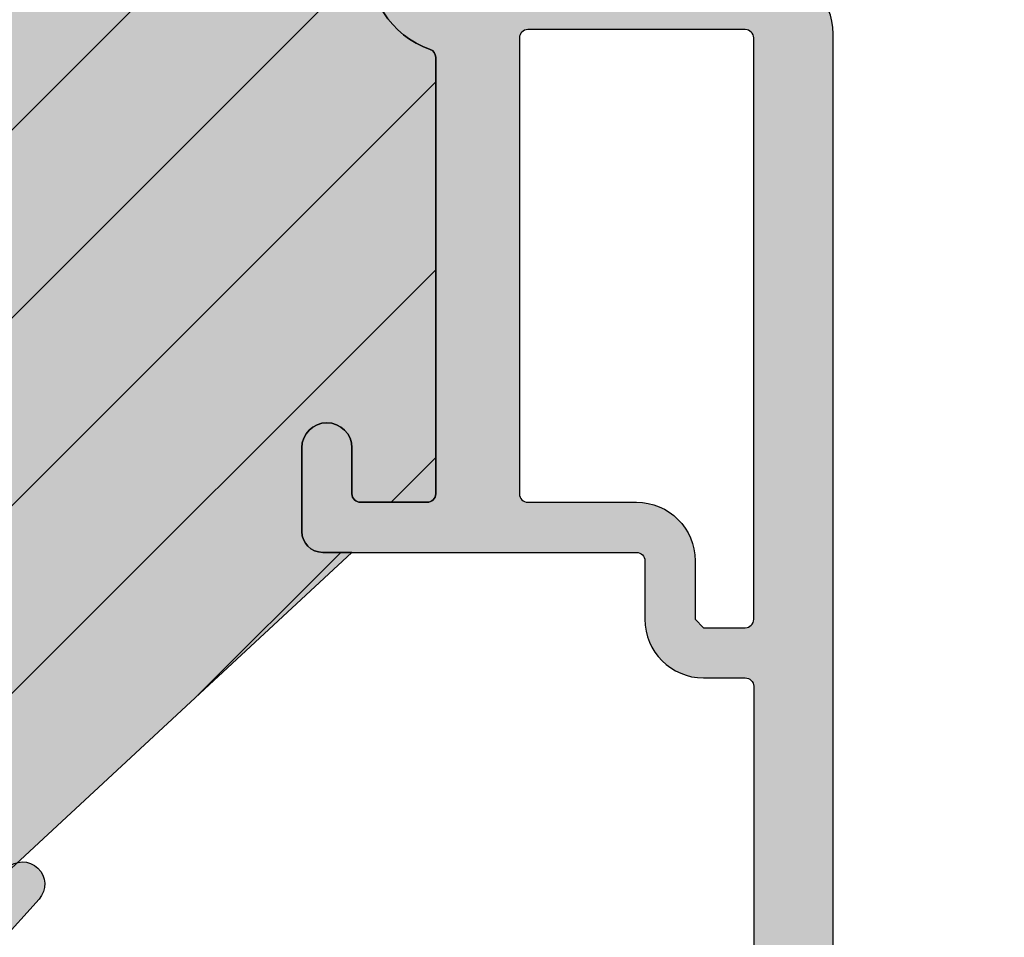
# Model space of a CAD drawing. Units: millimetres. Extents: x -1631 to 706, y 20 to 1515.
# Drawn here: x -790 to -767, y 745 to 767 of the extents above; entities that cross this region are included whole.
import ezdxf

# ---------------------------------------------------------------- set-up
doc = ezdxf.new("R2010")
doc.units = ezdxf.units.MM
doc.header["$LTSCALE"] = 2.5
doc.linetypes.add('DASHED', pattern=[0.75, 0.5, -0.25])
for name, color, linetype in [('1', 7, 'Continuous'), ('SKR', 6, 'Continuous'), ('WebPURogDIM skravering', 9, 'Continuous')]:
    doc.layers.add(name, color=color, linetype=linetype)
doc.styles.add('DIM', font='calibri.ttf')
doc.dimstyles.new('T-05-TX2.5', dxfattribs={"dimscale": 5, "dimtxt": 2.5, "dimasz": 1.3, "dimexe": 0.8, "dimexo": 0.8, "dimgap": 1, "dimtad": 0, "dimdec": 8, "dimdsep": 46, "dimtxsty": 'DIM', "dimblk": 'OBLIQUE', "dimcen": 1, "dimdle": 0.8, "dimclrd": 256, "dimclre": 1, "dimadec": 8, "dimazin": 2, "dimtfac": 1, "dimtdec": 8, "dimtofl": 0, "dimtmove": 2, "dimatfit": 3, "dimldrblk": 'NONE', "dimfxl": 1, "dimtolj": 1, "dimtzin": 0, "dimarcsym": 0})

# ---------------------------------------------------------------- blocks, each defined once
blk = doc.blocks.new('2503-1011')
at = {"layer": 'SKR'}
h = blk.add_hatch(color=8, dxfattribs=at)
h.dxf.hatch_style = 1
edge = h.paths.add_edge_path()
edge.add_line((19.34657417894775, 10.19160870029921), (20.72374112808626, 8.82551771046272))
edge.add_arc((21.09699155215557, 9.20179436524224), 0.529999999999988, 225.2313316092937, 402.2313316092967)
edge.add_line((21.48942324803062, 9.558020928081987), (20.53412390255144, 10.61041224675904))
edge.add_arc((18.68303099748032, 8.930098271099796), 2.500000000000085, 42.23133160929543, 67.56751476113487)
edge.add_arc((27.26890744961333, 29.7275193984588), 20.00000000000015, 240.69170843490372, 247.5675147611364, ccw=False)
edge.add_arc((27.2689074496134, 29.72751939845869), 20.00000000000009, 235.1117596920439, 240.6917084349034, ccw=False)
edge.add_arc((14.3599041942734, 9.976960192044716), 3.653693532865865, 66.28529340678759, 139.0579971663051)
edge.add_arc((11.37620057993325, 7.233580482429247), 5.142498092617888, 87.50570417155369, 179.5527553453396)
edge.add_arc((5.743454456055149, 7.371206362682896), 0.4999999999999979, 270.00000000000466, 348.75708683442576, ccw=False)
edge.add_line((5.74345445605519, 6.871206362682898), (1.717403791748893, 6.871206362682926))
edge.add_arc((1.717403791748868, 7.371206362682893), 0.4999999999999662, 186.9999999999993, 270.00000000000284, ccw=False)
edge.add_line((1.22113071592824, 7.310271690980329), (0.8966474830162667, 9.95297554988494))
edge.add_arc((0.4500017147776486, 9.898134345352616), 0.4500000000000239, 7.000000000000505, 180)
edge.add_line((1.714777624728381e-06, 9.898134345352616), (1.714777624783892e-06, 6.109049581077471))
edge.add_arc((0.498567548766999, 6.071206362682815), 0.4999999999999859, 175.6593356559341, 270.0000000000098)
edge.add_line((0.4985675487670844, 5.57120636268283), (8.91778231399448, 5.57120636268283))
edge.add_arc((8.917782313994506, 4.07120636268283), 1.5, 4.9999999999922125, 90.00000000000102, ccw=False)
edge.add_line((10.41207436113214, 4.201939976804113), (10.4735322914884, 3.495672747236398))
edge.add_line((10.4735322914884, 3.495672747236398), (10.4735322914884, 3.209383945805235))
edge.add_line((10.4735322914884, 3.209383945805235), (9.880238429068669, 3.403834860627198))
edge.add_arc((9.807048377590528, 3.180522934468669), 0.2350000000000106, 71.85354325646205, 237.3052625646327)
edge.add_line((9.68011006643167, 2.982756240710235), (10.31228106002751, 2.576991666475636))
edge.add_arc((10.17353229148843, 2.3110052397), 0.2999999999999646, 2.8990143619012088e-12, 62.4517193081802, ccw=False)
edge.add_line((10.4735322914884, 2.311005239700016), (10.4735322914884, 1.825241706356644))
edge.add_line((10.4735322914884, 1.825241706356644), (9.902396511924085, 2.073911621966253))
edge.add_arc((9.808584837578733, 1.858448470229056), 0.2350000000000104, 66.4719104600408, 231.9236297682117)
edge.add_line((9.66365768746217, 1.673458953879897), (11.13511288001795, 0.5206703429900972))
edge.add_arc((11.56927283076924, 0.9035953537108283), 0.5789010508470586, 221.4119918592579, 318.5880081407421)
edge.add_line((12.00343278152052, 0.5206703429900971), (13.47488797407631, 1.673458953879897))
edge.add_arc((13.32996082395974, 1.858448470229056), 0.2350000000000101, 308.0763702317883, 473.5280895399596)
edge.add_line((13.23614914961439, 2.073911621966253), (12.66501337005008, 1.825241706356644))
edge.add_line((12.66501337005008, 1.825241706356644), (12.66501337005008, 2.311005239700016))
edge.add_arc((12.96501337005003, 2.311005239700008), 0.299999999999951, 117.54828069182119, 179.9999999999987, ccw=False)
edge.add_line((12.82626460151096, 2.576991666475628), (13.4584355951068, 2.982756240710235))
edge.add_arc((13.33149728394795, 3.180522934468669), 0.235000000000011, 302.6947374353673, 468.1464567435375)
edge.add_line((13.25830723246981, 3.403834860627198), (12.66501337005007, 3.209383945805235))
edge.add_line((12.66501337005007, 3.209383945805235), (12.66501337005008, 3.495672747236398))
edge.add_line((12.66501337005008, 3.495672747236398), (12.72647130040644, 4.198140105630216))
edge.add_arc((14.22076334754408, 4.067406491508933), 1.5, 90.00000000000011, 175.0000000000078, ccw=False)
edge.add_line((14.22076334754408, 5.567406491508933), (15.61978044590836, 5.567406491508933))
edge.add_arc((15.61978044590836, 6.567406491508933), 1, 270, 360)
edge.add_line((16.61978044590836, 6.567406491508933), (16.61978044590836, 9.055679176436428))
edge.add_arc((18.21978044590836, 9.055679176436428), 1.599999999999994, 45.231331609296774, 180, ccw=False)
edge = h.paths.add_edge_path(flags=16)
edge.add_arc((8.308812605221025, 7.371206362682928), 0.4999999999999881, 182.6898659249748, 226.040908486823)
edge.add_arc((8.308812605221044, 7.371206362682926), 0.4999999999999999, 226.0409084868212, 270.0000000000006)
edge.add_line((8.30881260522105, 6.871206362682926), (14.79447972162413, 6.871206362682926))
edge.add_arc((14.79447972162412, 7.371206362682918), 0.499999999999992, 270.000000000001, 353.3698433191179)
edge.add_line((15.29113578799894, 7.313476372789609), (15.52967423086977, 9.365643105095074))
edge.add_arc((18.11978044590824, 9.13903817395119), 2.599999999999927, 143.497083085108, 175.0000000000005, ccw=False)
edge.add_arc((15.38677008313956, 11.16157478845253), 0.8000000000000026, 323.4970830851088, 388.2908476994976)
edge.add_arc((15.38677008313952, 11.16157478845255), 0.800000000000023, 28.29084769949515, 87.22468635740415)
edge.add_arc((15.47392504173729, 12.95946355397499), 0.9999999999999717, 236.1827525397868, 267.22468635740717, ccw=False)
edge.add_arc((13.80025333911538, 10.61596376944287), 1.880473267901336, 53.55389427889805, 157.4418934915673)
edge.add_arc((11.94125019973214, 7.213669989347125), 4.125497531173687, 88.29979073904707, 176.0190630558126)
edge.add_arc((8.308812605221014, 7.371206362683019), 0.4999999999999818, 165.0634615183025, 182.6898659249853)
blk.add_lwpolyline([(7.809363509623345, 7.347741476008424, 0.1914433180818589), (7.961740308416296, 7.011288565414333, 0.1941950743400498), (8.30881260522105, 6.871206362682926), (14.79447972162413, 6.871206362682926, 0.3807126214796988), (15.29113578799894, 7.313476372789609), (15.52967423086977, 9.365643105095074, -0.1383297309165074), (16.0298313449675, 10.68568382033456, 0.2904973535325783), (16.09121254079771, 11.54073283445518, 0.2629693583982035), (15.42550562029411, 11.9606364620181, -0.1362803914302688), (14.91737930437188, 12.12864658121845, 0.4871277846288004), (12.06365327735603, 11.3373512775056, 0.4026020741849737), (7.825706652759131, 7.500080870231556, 0.07706170059453507)], format="xyb", close=True)
at = {"layer": '1', "linetype": 'DASHED'}
for p, q in [((16.0912125407977, 11.54073283445518), (17.47873448510143, 12.28755055316134)), ((6.23385915772937, 7.273721858397153), (7.809363509623324, 7.347741476008423))]:
    blk.add_line(p, q, dxfattribs=at)
at = {"layer": '1'}
blk.add_lwpolyline([(19.34657417894775, 10.19160870029921), (20.72374112808626, 8.82551771046272, 0.9741568709217066), (21.48942324803062, 9.558020928081987), (20.53412390255144, 10.61041224675904, 0.1110025209165744), (19.63701726993962, 11.24092284080638, -0.03001036925083045), (17.4787344851014, 12.28755055316135, -0.02435193140137097), (15.82935686879694, 13.32213362094814, 0.3286512991313363), (11.60000171293581, 12.37120636268224, 0.4247171274312731), (6.233859157729349, 7.273721858397152, -0.3578406026550483), (5.74345445605519, 6.871206362682898), (1.717403791748893, 6.871206362682926, -0.3788661086953319), (1.22113071592824, 7.310271690980329), (0.8966474830162667, 9.95297554988494, 0.9407060669056907), (1.714777624728381e-06, 9.898134345352616), (1.714777624783892e-06, 6.109049581077471, 0.4365809748237743), (0.4985675487670844, 5.57120636268283), (8.91778231399448, 5.57120636268283, -0.3888787318530341), (10.41207436113214, 4.201939976804113), (10.4735322914884, 3.495672747236398), (10.4735322914884, 3.209383945805235), (9.880238429068669, 3.403834860627198, 0.8804693721960453), (9.68011006643167, 2.982756240710235), (10.31228106002751, 2.576991666475636, -0.2794482922090109), (10.4735322914884, 2.311005239700016), (10.4735322914884, 1.825241706356644), (9.902396511924085, 2.073911621966253, 0.880469372196046), (9.66365768746217, 1.673458953879897), (11.13511288001795, 0.5206703429900972, 0.4513913358134593), (12.00343278152052, 0.5206703429900971), (13.47488797407631, 1.673458953879897, 0.8804693721960456), (13.23614914961439, 2.073911621966253), (12.66501337005008, 1.825241706356644), (12.66501337005008, 2.311005239700016, -0.2794482922090107), (12.82626460151096, 2.576991666475628), (13.4584355951068, 2.982756240710235, 0.8804693721960448), (13.25830723246981, 3.403834860627198), (12.66501337005007, 3.209383945805235), (12.66501337005008, 3.495672747236398), (12.72647130040644, 4.198140105630216, -0.3888787318530287), (14.22076334754408, 5.567406491508933), (15.61978044590836, 5.567406491508933, 0.414213562373095), (16.61978044590836, 6.567406491508933), (16.61978044590836, 9.055679176436428, -0.666719598816103)], format="xyb", close=True, dxfattribs=at)
blk = doc.blocks.new('_OBLIQUE')
at = {"color": 0, "linetype": 'ByBlock'}
blk.add_line((-0.5, -0.5), (0.5, 0.5), dxfattribs=at)
blk = doc.blocks.new('*D68')
at = {"layer": 'DEFPOINTS', "color": 0, "transparency": 16777216}
for p in [(-771.6823117810833, 831.0257664023899), (-771.6823117810834, 715.0257664023533), (-751.4647712283618, 715.0257664023534)]:
    blk.add_point(p, dxfattribs=at)
at = {"layer": 'WebPURogDIM skravering', "color": 7, "lineweight": -2, "transparency": 16777216}
for p, q in [((-751.4647712283619, 835.02576640239), (-751.4647712283619, 791.770958710064)), ((-751.4647712283618, 711.0257664023534), (-751.4647712283618, 754.2805740946793))]:
    blk.add_line(p, q, dxfattribs=at)
at = {"layer": 'WebPURogDIM skravering', "color": 1, "lineweight": -2, "transparency": 16777216}
for p, q in [((-767.6823117810832, 831.02576640239), (-747.4647712283619, 831.02576640239)), ((-767.6823117810833, 715.0257664023534), (-747.4647712283618, 715.0257664023534))]:
    blk.add_line(p, q, dxfattribs=at)
at = {"layer": 'WebPURogDIM skravering', "color": 7, "lineweight": -2, "transparency": 16777216, "xscale": 6.5, "yscale": 6.5, "zscale": 6.5}
for p, rotation in [((-751.4647712283619, 831.02576640239), 90), ((-751.4647712283618, 715.0257664023534), 270)]:
    blk.add_blockref('_OBLIQUE', p, dxfattribs=dict(at, rotation=rotation))
at = {"layer": 'WebPURogDIM skravering', "color": 0, "transparency": 16777216, "insert": (-751.4647712283615, 773.0257664023716), "char_height": 12.5, "attachment_point": 5, "rotation": 90, "style": 'DIM'}
blk.add_mtext('\\A1;116', dxfattribs=at)
blk = doc.blocks.new('_None')
blk = doc.blocks.new('*D69')
at = {"layer": 'DEFPOINTS', "color": 0, "transparency": 16777216}
for p in [(-919.1823117811164, 760.5257664024189), (-770.6823117810825, 731.2257664023529), (-919.1823117811164, 694.1901976163754)]:
    blk.add_point(p, dxfattribs=at)
at = {"layer": 'WebPURogDIM skravering', "color": 1, "lineweight": -2, "transparency": 16777216}
for p, q in [((-919.1823117811164, 756.5257664024189), (-919.1823117811164, 690.1901976163754)), ((-770.6823117810825, 727.2257664023529), (-770.6823117810825, 690.1901976163754))]:
    blk.add_line(p, q, dxfattribs=at)
at = {"layer": 'WebPURogDIM skravering', "color": 7, "lineweight": -2, "transparency": 16777216}
for p, q in [((-923.1823117811164, 694.1901976163754), (-870.9659656272532, 694.1901976163754)), ((-766.6823117810825, 694.1901976163754), (-818.8986579349456, 694.1901976163754))]:
    blk.add_line(p, q, dxfattribs=at)
at = {"layer": 'WebPURogDIM skravering', "color": 7, "lineweight": -2, "transparency": 16777216, "xscale": 6.5, "yscale": 6.5, "zscale": 6.5, "rotation": 180}
blk.add_blockref('_OBLIQUE', (-919.1823117811164, 694.1901976163754), dxfattribs=at)
at = {"layer": 'WebPURogDIM skravering', "color": 7, "lineweight": -2, "transparency": 16777216, "xscale": 6.5, "yscale": 6.5, "zscale": 6.5}
blk.add_blockref('_OBLIQUE', (-770.6823117810825, 694.1901976163754), dxfattribs=at)
at = {"layer": 'WebPURogDIM skravering', "color": 0, "transparency": 16777216, "insert": (-844.9323117810994, 694.1901976163754), "char_height": 12.5, "attachment_point": 5, "style": 'DIM'}
blk.add_mtext('\\A1;148.5', dxfattribs=at)
blk = doc.blocks.new('CBF1400')
at = {"layer": 'SKR'}
h = blk.add_hatch(color=9, dxfattribs=at)
h.dxf.hatch_style = 1
edge = h.paths.add_edge_path()
edge.add_arc((12.09999964261527, 41.59999990016524), 0.6000000000000227, 0, 180)
edge.add_line((11.49999964261525, 41.59999990016524), (11.49999964261525, 40.49999990016488))
edge.add_arc((11.29999964261452, 40.49999990016579), 0.2000000000007276, 270.0000000001954, 359.99999999973943, ccw=False)
edge.add_line((11.29999964261521, 40.29999990016506), (9.69999964261541, 40.29999990016506))
edge.add_arc((9.699999642615865, 40.49999990016579), 0.2000000000007276, 180.0000000002605, 269.9999999998697, ccw=False)
edge.add_line((9.499999642615137, 40.49999990016488), (9.499999642556588, 50.93725820191878))
edge.add_arc((9.699999642556687, 50.93725820190248), 0.2000000000000988, 109.4712206302292, 179.9999999953305, ccw=False)
edge.add_arc((8.89999964253442, 53.19999990166659), 2.199999999976354, 289.47122063571, 364.2391589608794)
edge.add_arc((11.29343369719315, 53.37740741527895), 0.1999999999999478, 119.9999916845104, 184.2391589600273, ccw=False)
edge.add_line((11.19343372233089, 53.55061251054906), (12.90375184519581, 54.53806480822516))
edge.add_arc((13.00375182009084, 54.36485971296418), 0.2000000000084276, 62.45148836255879, 119.99999169394661, ccw=False)
edge.add_arc((14.89999964255638, 57.99999990170239), 3.899999999501937, 242.4514883582616, 323.7955339367319)
edge.add_arc((16.77674382807506, 57.49264898660229), 2.199999999979393, 305.2660128683855, 359.9999999981606)
edge.add_line((18.97674382805445, 57.49264898653166), (18.976743828054, 58.50735081683308))
edge.add_arc((16.77674382794955, 58.50735081677586), 2.200000000104453, 1.49021130755547e-09, 54.73398713452678)
edge.add_arc((14.89999964252139, 57.99999990172513), 3.899999999482773, 36.20446606560986, 117.5485116414449)
edge.add_arc((13.00375182007341, 61.63514009044195), 0.2000000000005018, 240.0000083105075, 297.54851164153854, ccw=False)
edge.add_line((12.90375184519581, 61.46193499518006), (11.19343372233089, 62.4493872928557))
edge.add_arc((11.29343369719497, 62.62259238812695), 0.2000000000018473, 175.7608410396885, 240.00000831520128, ccw=False)
edge.add_arc((8.899999642534354, 62.79999990174083), 2.199999999976448, 355.7608410391109, 430.5287793642891)
edge.add_arc((9.699999642556687, 65.06274160150501), 0.2000000000001013, 180.0000000046696, 250.5287793697708, ccw=False)
edge.add_line((9.499999642556588, 65.06274160148871), (9.49999964261525, 75.49999990324261))
edge.add_arc((9.699999642615921, 75.49999990324176), 0.2000000000006708, 90.0000000001466, 179.9999999997557, ccw=False)
edge.add_line((9.69999964261541, 75.69999990324243), (11.29999964261521, 75.69999990324243))
edge.add_arc((11.29999964261452, 75.4999999032417), 0.2000000000007276, 2.6062707547680475e-10, 89.99999999980457, ccw=False)
edge.add_line((11.49999964261525, 75.49999990324261), (11.49999964261525, 74.39999990324225))
edge.add_arc((12.09999964261527, 74.39999990324225), 0.6000000000000227, 180, 360)
edge.add_line((12.6999996426153, 74.39999990324225), (12.6999996426153, 76.39999990324179))
edge.add_arc((12.1999996426153, 76.39999990324179), 0.5, 0, 90)
edge.add_line((12.1999996426153, 76.89999990324179), (4.699999647134803, 76.89999990324179))
edge.add_arc((4.699999647134632, 77.09999990324167), 0.1999999999998749, 180.0000000000163, 270.0000000000489, ccw=False)
edge.add_line((4.499999647134757, 77.09999990324161), (4.499999647134757, 78.4999999032417))
edge.add_arc((3.099999647134723, 78.49999990324176), 1.400000000000034, 359.9999999999977, 449.9999999999977)
edge.add_line((3.09999964713478, 79.89999990324179), (2.09999964713478, 79.89999990324179))
edge.add_arc((2.099999647134609, 80.09999990324167), 0.1999999999998749, 180.0000000000163, 270.0000000000489, ccw=False)
edge.add_line((1.899999647134734, 80.09999990324161), (1.899999647134742, 97.39999990021317))
edge.add_arc((2.099999647134617, 97.39999990021312), 0.1999999999998749, 89.99999999995123, 179.9999999999837, ccw=False)
edge.add_line((2.099999647134787, 97.59999990021299), (3.199999647134696, 97.59999990021299))
edge.add_arc((3.199999647134412, 98.79999990021332), 1.20000000000033, 270.0000000000135, 360.000000000019)
edge.add_line((4.399999647134742, 98.79999990021372), (4.399999647134742, 99.09999990021208))
edge.add_arc((3.899999647134742, 99.09999990021208), 0.5, 0, 90)
edge.add_line((3.899999647134742, 99.59999990021208), (3.799999647134605, 99.59999990021299))
edge.add_arc((3.799999647135287, 99.39999990021226), 0.2000000000007276, 90.0000000001954, 180)
edge.add_line((3.59999964713456, 99.39999990021226), (3.59999964713456, 98.79999990021281))
edge.add_arc((3.399999647134401, 98.79999990021315), 0.2000000000001592, 270.0000000000977, 359.9999999999023, ccw=False)
edge.add_line((3.399999647134742, 98.59999990021299), (2.099999647134787, 98.59999990021299))
edge.add_arc((2.099999647134617, 98.79999990021287), 0.1999999999998749, 180.0000000000163, 270.0000000000489, ccw=False)
edge.add_line((1.899999647134742, 98.79999990021281), (1.899999647134742, 106.7999999002128))
edge.add_arc((2.09999964713456, 106.7999999002128), 0.1999999999998181, 90, 180, ccw=False)
edge.add_line((2.09999964713456, 106.9999999002126), (3.399999647134059, 106.9999999002126))
edge.add_arc((3.399999647134116, 106.799999900212), 0.2000000000006708, 2.4431301426375285e-10, 90.00000000001631, ccw=False)
edge.add_line((3.599999647134787, 106.7999999002128), (3.59999964713456, 106.1999999002134))
edge.add_arc((3.799999647134776, 106.1999999002138), 0.200000000000216, 180.000000000114, 269.9999999999511)
edge.add_line((3.799999647134605, 105.9999999002135), (3.999999647134651, 105.9999999002135))
edge.add_arc((3.999999647134651, 106.4999999002135), 0.5, 270, 360)
edge.add_line((4.499999647134651, 106.4999999002135), (4.499999647134651, 108.7999999002119))
edge.add_arc((3.799999647134378, 108.7999999002124), 0.7000000000002728, 359.9999999999628, 449.9999999999814)
edge.add_line((3.799999647134605, 109.4999999002126), (3.699999647134469, 109.4999999002126))
edge.add_arc((3.699999647134923, 109.2999999002124), 0.2000000000002728, 90.00000000013027, 180.0000000001303)
edge.add_line((3.499999647134651, 109.2999999002119), (3.499999647134651, 108.3999999002123))
edge.add_arc((3.299999647134321, 108.3999999002119), 0.2000000000003297, -89.99999999991849, 1.1402789823478088e-10, ccw=False)
edge.add_line((3.299999647134605, 108.1999999002115), (2.399999647134742, 108.1999999002115))
edge.add_arc((2.399999647134742, 108.6999999002115), 0.5, 180, 270, ccw=False)
edge.add_line((1.899999647134742, 108.6999999002115), (1.899999647134742, 114.3999999002123))
edge.add_arc((2.09999964713456, 114.3999999002123), 0.1999999999998181, 90, 180, ccw=False)
edge.add_line((2.09999964713456, 114.5999999002121), (3.299999647134605, 114.5999999002121))
edge.add_arc((3.299999647134776, 114.3999999002122), 0.1999999999998749, 1.63140612130519e-11, 90.00000000004889, ccw=False)
edge.add_line((3.499999647134651, 114.3999999002123), (3.499999647134651, 113.4999999002117))
edge.add_arc((3.699999647134469, 113.4999999002117), 0.1999999999998181, 180, 270)
edge.add_line((3.699999647134469, 113.2999999002119), (3.799999647134605, 113.2999999002119))
edge.add_arc((3.799999647134833, 113.9999999002117), 0.6999999999998181, 269.9999999999814, 360)
edge.add_line((4.499999647134651, 113.9999999002117), (4.499999647134651, 115.7999999002119))
edge.add_arc((4.299999647134776, 115.7999999002118), 0.1999999999998749, 1.628443996910339e-11, 90.00000000004887)
edge.add_line((4.299999647134605, 115.9999999002117), (0.9999996471355601, 115.9999999002117))
edge.add_arc((0.9999996471355601, 115.4999999002117), 0.5, 90, 180)
edge.add_line((0.4999996471355601, 115.4999999002117), (0.4999996471355601, 100.1999999002115))
edge.add_arc((0.299999647135742, 100.1999999002115), 0.1999999999998181, -90.00000000006509, 0, ccw=False)
edge.add_line((0.2999996471355146, 99.99999990021172), (0.1999996471351508, 99.99999990021172))
edge.add_arc((0.1999996471349803, 99.79999990021184), 0.1999999999998749, 89.99999999995117, 179.9999999999837)
edge.add_line((-3.528648946371504e-07, 99.7999999002119), (-3.528649017425778e-07, 64.49999990021172))
edge.add_arc((1.499999647153118, 64.49999990019381), 1.50000000001802, 179.9999999993161, 269.999999999303)
edge.add_line((1.499999647134871, 62.99999990017579), (8.89999964255486, 62.99999990170784))
edge.add_arc((8.899999642554974, 62.79999990170768), 0.2000000000001592, 9.771383702172898e-11, 90.00000000003263, ccw=False)
edge.add_line((9.099999642555133, 62.79999990170802), (9.099999642555815, 60.19999990171721))
edge.add_arc((9.799999642556998, 60.19999990171766), 0.7000000000011823, 180.0000000000372, 270)
edge.add_line((9.799999642556998, 59.49999990171648), (9.899999642556452, 59.49999990171557))
edge.add_arc((9.899999642555542, 59.69999990171584), 0.2000000000002728, 270.0000000002605, 360.0000000001303)
edge.add_line((10.09999964255582, 59.6999999017163), (10.09999964255536, 60.42487055485628))
edge.add_arc((10.29999964255526, 60.42487055485626), 0.1999999999998998, 60.00000831576739, 179.9999999999939, ccw=False)
edge.add_line((10.39999961741665, 60.59807565012682), (12.86714450797155, 59.17366936087058))
edge.add_arc((13.11714450797084, 59.60668206276307), 0.4999999999998853, 240.0000000000857, 317.9753008169746)
edge.add_arc((14.89999964255611, 57.99999990170375), 1.899999999496645, 25.58779847957129, 137.9753008170935, ccw=False)
edge.add_arc((16.79404113727672, 58.90697664569439), 0.1999999999946266, 205.5877984775331, 267.521570114859)
edge.add_arc((16.77674382803985, 58.50735081682421), 0.200000000014148, 2.672720711416332e-09, 87.52157011292809, ccw=False)
edge.add_line((16.976743828054, 58.50735081683354), (16.97674382805445, 57.49264898656577))
edge.add_arc((16.77674382805731, 57.49264898656902), 0.1999999999971429, 272.4784298841022, 359.99999999906976, ccw=False)
edge.add_arc((16.79404113729122, 57.09302315770427), 0.2000000000060721, 92.47842988732985, 154.4122015228207)
edge.add_arc((14.89999964255609, 57.99999990170375), 1.899999999502108, 222.0246991830903, 334.4122015203403, ccw=False)
edge.add_arc((13.11714450797108, 56.39331774063578), 0.5000000000000077, 42.02469918308278, 119.9999999999384)
edge.add_line((12.86714450797155, 56.82633044252827), (10.39999961741665, 55.4019241532734))
edge.add_arc((10.29999964255546, 55.57512924854403), 0.1999999999998705, 179.9999999998982, 299.99999168417196, ccw=False)
edge.add_line((10.09999964255559, 55.57512924854439), (10.09999964255582, 56.29999990170029))
edge.add_arc((9.899999642555542, 56.29999990170074), 0.2000000000002728, 359.9999999998697, 449.9999999997394)
edge.add_line((9.899999642556452, 56.49999990170102), (9.799999642556998, 56.49999990170011))
edge.add_arc((9.799999642556998, 55.79999990169892), 0.7000000000011823, 90, 179.9999999999628)
edge.add_line((9.099999642555815, 55.79999990169938), (9.099999642555133, 53.19999990170811))
edge.add_arc((8.899999642554917, 53.19999990170851), 0.200000000000216, 269.99999999998374, 359.99999999988603, ccw=False)
edge.add_line((8.89999964255486, 52.99999990170829), (1.499999647135098, 52.99999990017534))
edge.add_arc((1.499999647135098, 51.49999990017534), 1.5, 90, 180)
edge.add_line((-3.528649017425778e-07, 51.49999990017534), (-3.528649017425778e-07, 16.19999990017561))
edge.add_arc((0.1999996471350869, 16.19999990017533), 0.1999999999999886, 179.9999999999186, 270.0000000000163)
edge.add_line((0.1999996471351437, 15.99999990017534), (0.2999996471355075, 15.99999990017534))
edge.add_arc((0.2999996471356212, 15.79999990017541), 0.1999999999999318, -9.771383702172898e-11, 90.00000000003263, ccw=False)
edge.add_line((0.499999647135553, 15.79999990017507), (0.4999996471355459, 0.4999999001753395))
edge.add_arc((0.9999996471355459, 0.4999999001753395), 0.5, 180, 270)
edge.add_line((0.9999996471355459, -9.982466053770622e-08), (4.299999647134591, -9.982466053770622e-08))
edge.add_arc((4.299999647134761, 0.1999999001752144), 0.199999999999875, 269.9999999999511, 359.9999999999837)
edge.add_line((4.499999647134636, 0.1999999001751576), (4.499999647134636, 1.999999900175339))
edge.add_arc((3.799999647134818, 1.999999900175339), 0.6999999999998181, 0, 90.0000000000186)
edge.add_line((3.799999647134591, 2.699999900175158), (3.699999647134455, 2.699999900175158))
edge.add_arc((3.699999647134455, 2.499999900175339), 0.1999999999998181, 90, 180)
edge.add_line((3.499999647134636, 2.499999900175339), (3.499999647134636, 1.599999900174794))
edge.add_arc((3.299999647134761, 1.599999900174851), 0.1999999999998749, 269.9999999999511, 359.99999999998374, ccw=False)
edge.add_line((3.299999647134591, 1.399999900174976), (2.099999647134545, 1.399999900174976))
edge.add_arc((2.099999647134545, 1.599999900174794), 0.1999999999998181, 180, 270, ccw=False)
edge.add_line((1.899999647134727, 1.599999900174794), (1.899999647134727, 7.299999900175521))
edge.add_arc((2.399999647134727, 7.299999900175521), 0.5, 90, 180, ccw=False)
edge.add_line((2.399999647134727, 7.799999900175521), (3.299999647134591, 7.799999900175521))
edge.add_arc((3.299999647134307, 7.599999900175192), 0.2000000000003297, -1.1402789823478088e-10, 89.9999999999186, ccw=False)
edge.add_line((3.499999647134636, 7.599999900174794), (3.499999647134636, 6.699999900175158))
edge.add_arc((3.699999647134909, 6.699999900174703), 0.2000000000002728, 179.9999999998697, 269.9999999998697)
edge.add_line((3.699999647134455, 6.49999990017443), (3.799999647134591, 6.49999990017443))
edge.add_arc((3.799999647134364, 7.199999900174703), 0.7000000000002728, 270.0000000000186, 360.0000000000372)
edge.add_line((4.499999647134636, 7.199999900175158), (4.499999647134636, 9.499999900173975))
edge.add_arc((3.999999647134636, 9.499999900173975), 0.5, 0, 90)
edge.add_line((3.999999647134636, 9.999999900173975), (3.799999647134591, 9.999999900173975))
edge.add_arc((3.799999647134761, 9.79999990017376), 0.200000000000216, 90.00000000004887, 179.999999999886)
edge.add_line((3.599999647134545, 9.799999900174157), (3.599999647134773, 9.199999900174703))
edge.add_arc((3.399999647133988, 9.199999900175214), 0.2000000000007844, 270.00000000001626, 359.99999999985346, ccw=False)
edge.add_line((3.399999647134045, 8.99999990017443), (2.099999647134545, 8.99999990017443))
edge.add_arc((2.099999647134659, 9.199999900174362), 0.1999999999999318, 179.9999999999023, 269.99999999996743, ccw=False)
edge.add_line((1.899999647134727, 9.199999900174703), (1.899999647134734, 17.19999990017379))
edge.add_arc((2.099999647134609, 17.19999990017374), 0.1999999999998749, 89.99999999995123, 179.9999999999837, ccw=False)
edge.add_line((2.09999964713478, 17.39999990017361), (3.399999647134734, 17.39999990017361))
edge.add_arc((3.399999647134393, 17.19999990017345), 0.2000000000001592, 9.771383702172898e-11, 89.99999999990229, ccw=False)
edge.add_line((3.599999647134553, 17.19999990017379), (3.599999647134545, 16.59999990017434))
edge.add_arc((3.799999647135273, 16.59999990017434), 0.2000000000007276, 180, 269.9999999998046)
edge.add_line((3.799999647134591, 16.39999990017361), (3.899999647134727, 16.39999990017452))
edge.add_arc((3.899999647134727, 16.89999990017452), 0.5, 270, 360)
edge.add_line((4.399999647134727, 16.89999990017452), (4.399999647134734, 17.19999990017379))
edge.add_arc((3.199999647134859, 17.19999990017374), 1.199999999999875, 2.714073328182483e-12, 90.00000000000811)
edge.add_line((3.199999647134689, 18.39999990017361), (2.09999964713478, 18.39999990017361))
edge.add_arc((2.099999647134609, 18.59999990017349), 0.1999999999998749, 180.0000000000163, 270.0000000000489, ccw=False)
edge.add_line((1.899999647134734, 18.59999990017343), (1.899999647134734, 35.89999990016588))
edge.add_arc((2.099999647134609, 35.89999990016582), 0.1999999999998749, 89.99999999995123, 179.9999999999837, ccw=False)
edge.add_line((2.09999964713478, 36.0999999001657), (3.09999964713478, 36.0999999001657))
edge.add_arc((3.099999647134723, 37.49999990016573), 1.400000000000034, 270.0000000000023, 360.0000000000023)
edge.add_line((4.499999647134757, 37.49999990016579), (4.499999647134757, 38.89999990016588))
edge.add_arc((4.699999647134632, 38.89999990016582), 0.1999999999998749, 89.99999999995123, 179.9999999999837, ccw=False)
edge.add_line((4.699999647134803, 39.0999999001657), (12.1999996426153, 39.0999999001657))
edge.add_arc((12.1999996426153, 39.5999999001657), 0.5, 270, 360)
edge.add_line((12.6999996426153, 39.5999999001657), (12.6999996426153, 41.59999990016524))
edge = h.paths.add_edge_path(flags=16)
edge.add_line((3.09999964713478, 78.69999990324197), (2.09999964713478, 78.69999990324197))
edge.add_arc((2.099999647134735, 78.49999990324197), 0.2000000000000028, 89.99999999998703, 179.9999999999471)
edge.add_line((1.899999647134734, 78.49999990324216), (1.899999647134734, 64.59999990323251))
edge.add_arc((2.099999647134666, 64.59999990323263), 0.1999999999999318, 180.0000000000326, 270.0000000000326)
edge.add_line((2.09999964713478, 64.3999999032327), (7.299999642556088, 64.39999990169883))
edge.add_arc((7.299999642556202, 64.59999990169877), 0.1999999999999318, 269.9999999999674, 359.9999999999674)
edge.add_line((7.499999642556133, 64.59999990169865), (7.499999642556133, 75.49999990324125))
edge.add_arc((7.299999642555747, 75.49999990324159), 0.2000000000003865, 359.9999999999023, 449.9999999999023)
edge.add_line((7.299999642556088, 75.69999990324197), (4.699999646757931, 75.69999990407644))
edge.add_arc((4.699999647134712, 77.09999990407644), 1.400000000000006, 180.0000000000151, 269.99999998458003, ccw=False)
edge.add_line((3.299999647134712, 77.09999990407607), (3.299999647134712, 78.4999999032417))
edge.add_line((3.299999647134712, 78.4999999032417), (3.09999964713478, 78.69999990324197))
edge = h.paths.add_edge_path(flags=16)
edge.add_line((3.09999964713478, 37.29999990016552), (2.09999964713478, 37.29999990016552))
edge.add_arc((2.099999647134735, 37.49999990016552), 0.2000000000000028, 180.0000000000529, 270.00000000001296, ccw=False)
edge.add_line((1.899999647134734, 37.49999990016534), (1.899999647134734, 51.39999990017498))
edge.add_arc((2.099999647134666, 51.39999990017486), 0.1999999999999318, 89.99999999996737, 179.9999999999674, ccw=False)
edge.add_line((2.09999964713478, 51.59999990017479), (7.299999642556088, 51.59999990170866))
edge.add_arc((7.299999642556202, 51.39999990170872), 0.1999999999999318, 3.26281224261038e-11, 90.00000000003263, ccw=False)
edge.add_line((7.499999642556133, 51.39999990170884), (7.499999642556133, 40.49999990016624))
edge.add_arc((7.299999642555747, 40.4999999001659), 0.2000000000003865, -89.99999999990229, 9.771383702172898e-11, ccw=False)
edge.add_line((7.299999642556088, 40.29999990016552), (4.699999646757931, 40.29999989933106))
edge.add_arc((4.699999647134712, 38.89999989933106), 1.399999999999999, 90.00000001541999, 179.9999999999852)
edge.add_line((3.299999647134712, 38.89999989933142), (3.299999647134712, 37.49999990016579))
edge.add_line((3.299999647134712, 37.49999990016579), (3.09999964713478, 37.29999990016552))
at = {"layer": '1'}
for points in [[(11.0939808593028, 62.6373763475932, 0.3383254099287677), (9.633332975904011, 64.87417979318354, -0.3178372451938257), (9.499999642556588, 65.06274160148871), (9.49999964261525, 75.49999990324261, -0.4142135623710971), (9.69999964261541, 75.69999990324243), (11.29999964261521, 75.69999990324243, -0.4142135623707642), (11.49999964261525, 75.49999990324261), (11.49999964261525, 74.39999990324225, 0.9999999999999999), (12.6999996426153, 74.39999990324225), (12.6999996426153, 76.39999990324179, 0.414213562373095), (12.1999996426153, 76.89999990324179), (4.699999647134803, 76.89999990324179, -0.4142135623732615), (4.499999647134757, 77.09999990324161), (4.499999647134757, 78.4999999032417, 0.414213562373095), (3.09999964713478, 79.89999990324179), (2.09999964713478, 79.89999990324179, -0.4142135623732615), (1.899999647134734, 80.09999990324161), (1.899999647134742, 97.39999990021317, -0.4142135623732615)], [(-3.528648946371504e-07, 99.7999999002119), (-3.528649017425778e-07, 64.49999990021172, 0.4142135623730284), (1.499999647134871, 62.99999990017579)]]:
    blk.add_lwpolyline(points, format="xyb", dxfattribs=at)
blk.add_lwpolyline([(3.09999964713478, 78.69999990324197), (2.09999964713478, 78.69999990324197, 0.4142135623728951), (1.899999647134734, 78.49999990324216), (1.899999647134734, 64.59999990323251, 0.414213562373095), (2.09999964713478, 64.3999999032327), (7.299999642556088, 64.39999990169883, 0.414213562373095), (7.499999642556133, 64.59999990169865), (7.499999642556133, 75.49999990324125, 0.4142135623730951), (7.299999642556088, 75.69999990324197), (4.699999646757931, 75.69999990407644, -0.4142135622941929), (3.299999647134712, 77.09999990407607), (3.299999647134712, 78.4999999032417)], format="xyb", close=True, dxfattribs=at)

msp = doc.modelspace()

# ---------------------------------------------------------------- hatches: boundary and pattern name
at = {"layer": 'SKR'}
h = msp.add_hatch(dxfattribs=at)
h.set_pattern_fill('ANSI31', color=256)
h.set_pattern_definition([(45, (-867.8448423968769, 740.5723981700787), (-2.245064030267288, 2.245064030267288), [])])
edge = h.paths.add_edge_path()
edge.add_arc((-797.0823117792752, 750.8257663993489), 0.9999999999999306, 239.9999998804309, 270.0000000000008)
edge.add_line((-797.0823117792752, 749.825766399349), (-795.082311779277, 749.825766399349))
edge.add_arc((-795.082311779277, 748.825766399349), 1, 0, 90, ccw=False)
edge.add_line((-794.082311779277, 748.825766399349), (-794.082311779277, 746.5257663964412))
edge.add_arc((-792.5823117792763, 746.5257663964413), 1.500000000000696, 180.0000000000077, 313.775853456423)
edge.add_line((-791.5445533750153, 745.442688608659), (-782.182311779452, 754.1257664008872))
edge.add_line((-782.182311779452, 754.1257664008872), (-782.8823117765387, 754.1257664008872))
edge.add_arc((-782.882311776561, 754.6257664008649), 0.4999999999777174, 180.0000000025534, 270.0000000025534, ccw=False)
edge.add_line((-783.3823117765387, 754.6257664008426), (-783.3823117765387, 756.6257664008422))
edge.add_arc((-782.7823117765383, 756.6257664008422), 0.6000000000003638, 0, 180, ccw=False)
edge.add_line((-782.182311776538, 756.6257664008422), (-782.182311776538, 755.5257664008418))
edge.add_arc((-781.9823117765378, 755.525766400842), 0.2000000000001592, 180.0000000000977, 269.9999999996417)
edge.add_line((-781.9823117765391, 755.325766400842), (-780.3823117765387, 755.325766400842))
edge.add_arc((-780.382311776539, 755.5257664008427), 0.2000000000008271, 270.0000000000936, 359.9999999996356)
edge.add_arc((-1330.813106421301, 756.6243591450876), 550.6318905740393, 359.8856862988025, 360.1143137043163)
edge.add_line((-780.182311776598, 757.7229519193061), (-780.1823117765398, 755.5257664008013))
edge.add_line((-780.1823117765398, 755.5257664008013), (-780.182311776538, 765.9630247011323))
edge.add_arc((-780.3823117765387, 765.9630247011314), 0.2000000000007276, 2.300177145626047e-10, 70.52877936532501)
edge.add_arc((-779.5823117765584, 768.2257664009104), 2.199999999975726, 175.7608410406716, 250.52877936585378, ccw=False)
edge.add_arc((-781.9757458311951, 768.4031739144987), 0.1999999999768701, 355.7608410293229, 420.0000083048515)
edge.add_line((-781.8757458563123, 768.5763790097303), (-783.5860639791772, 769.563831307406))
edge.add_arc((-783.686063954055, 769.3906262121436), 0.2000000000009732, 60.00000831051155, 117.5485116415421)
edge.add_arc((-785.5823117765035, 773.0257664008611), 3.899999999483113, 216.2044660656111, 297.5485116414461, ccw=False)
edge.add_arc((-787.4590559619319, 772.5184154858101), 2.200000000104438, 180.00000000149, 234.733987134527, ccw=False)
edge.add_line((-789.6590559620363, 772.5184154857529), (-789.6590559620363, 773.5331173160544))
edge.add_arc((-787.4590559620567, 773.5331173159833), 2.199999999979525, 125.26601286837271, 179.9999999981504, ccw=False)
edge.add_arc((-785.5823117765383, 773.0257664008842), 3.899999999501091, 62.4514883582645, 143.7955339367348, ccw=False)
edge.add_arc((-783.6860639540728, 776.6609065896229), 0.2000000000096019, 242.4514883625523, 299.9999916939413)
edge.add_line((-783.5860639791772, 776.4877014943609), (-781.8757458563123, 777.475153792037))
edge.add_arc((-781.975745831175, 777.6483588873062), 0.1999999999995389, 299.9999916847239, 364.2391589602443)
edge.add_arc((-779.5823117765161, 777.8257664009192), 2.199999999976933, 109.4712206357053, 184.2391589608742, ccw=False)
edge.add_arc((-780.3823117765146, 780.0885081006675), 0.1999999999766511, 289.471220625377, 359.9999999905367)
edge.add_line((-780.182311776538, 780.0885081006345), (-780.182311776538, 790.5257664008782))
edge.add_arc((-780.382311776539, 790.5257664008768), 0.2000000000010687, 3.582576793181363e-10, 89.9999999999023)
edge.add_line((-780.3823117765387, 790.725766400878), (-781.9823117765391, 790.725766400878))
edge.add_arc((-781.9823117765378, 790.5257664008777), 0.2000000000001592, 90.00000000035826, 179.9999999999023)
edge.add_line((-782.182311776538, 790.5257664008782), (-782.182311776538, 789.4257664008778))
edge.add_arc((-782.7823117765383, 789.4257664008778), 0.6000000000003638, -180, 0, ccw=False)
edge.add_line((-783.3823117765387, 789.4257664008778), (-783.3823117765387, 791.4257664008774))
edge.add_arc((-782.8823117765387, 791.4257664008774), 0.5, 90, 180, ccw=False)
edge.add_line((-782.8823117765387, 791.9257664008774), (-782.182311779452, 791.9257664008774))
edge.add_line((-782.182311779452, 791.9257664008774), (-791.5445533750153, 800.6088441931092))
edge.add_arc((-792.5823117792763, 799.5257664053267), 1.500000000000687, 46.22414654357675, 179.9999999999927)
edge.add_line((-794.082311779277, 799.525766405327), (-794.082311779277, 797.2257664024191))
edge.add_arc((-795.082311779277, 797.2257664024191), 1, -90, 0, ccw=False)
edge.add_line((-795.082311779277, 796.2257664024191), (-797.0823117792752, 796.2257664024191))
edge.add_arc((-797.0823117792752, 795.2257664024191), 0.9999999999999076, 89.99999999999838, 120.0000001195679)
edge.add_line((-797.5823117810825, 796.0917918051601), (-797.5823117810825, 790.2257664010442))
edge.add_line((-797.5823117810825, 790.2257664010442), (-801.5823117810825, 790.2257664010442))
edge.add_line((-801.5823117810825, 790.2257664010442), (-801.5823117810825, 796.0803843008575))
edge.add_arc((-802.1015691812883, 795.2257664024191), 0.9999999999999718, 58.71754745586498, 90.00000000280583)
edge.add_line((-802.1015691813373, 796.2257664024191), (-832.1823117810582, 796.2257664008766))
edge.add_arc((-832.1823117810582, 793.2257664008766), 2.999999999999993, 89.99999999999987, 180.0000000000001)
edge.add_line((-835.1823117810582, 793.2257664008766), (-835.1823117810582, 787.9257664023648))
edge.add_line((-835.1823117810582, 787.9257664023648), (-834.2823117810731, 787.9257664023648))
edge.add_arc((-834.2823117810728, 787.3257664023649), 0.599999999999909, -90.00000000072049, 90.0000000000258, ccw=False)
edge.add_line((-834.2823117810804, 786.725766402365), (-838.3488526625097, 786.7257664024178))
edge.add_arc((-838.3488526625098, 786.525766402418), 0.199999999999811, 89.9999999999705, 210.0000000000043)
edge.add_line((-838.5220577432665, 786.425766402418), (-837.5982973125629, 784.8257664024186))
edge.add_arc((-837.7715023933197, 784.7257664024182), 0.2000000000001617, -59.99999999988728, 30.000000000088903, ccw=False)
edge.add_line((-837.6715023933193, 784.5525613216614), (-838.1911176355916, 784.2525613216608))
edge.add_arc((-838.2911176355916, 784.4257664024184), 0.2000000000006503, 210.0000000001398, 299.9999999998835, ccw=False)
edge.add_line((-838.4643227163488, 784.3257664024177), (-839.7922283354837, 786.625766402417))
edge.add_arc((-839.9654334162406, 786.5257664024169), 0.1999999999998744, 30.00000000000948, 90.00000000001528)
edge.add_line((-839.9654334162406, 786.7257664024169), (-842.9676548160691, 786.7257664024169))
edge.add_arc((-842.9676548160553, 786.5257664024455), 0.199999999971304, 90.00000000396018, 210.0000000046711)
edge.add_line((-843.1408598967791, 786.4257664024458), (-841.8091067020375, 784.1191022060045))
edge.add_arc((-841.9823117827946, 784.0191022060047), 0.2000000000000149, -8.071765478234738e-12, 29.99999999992042, ccw=False)
edge.add_line((-841.7823117827945, 784.0191022060046), (-841.7823117827945, 762.0324305988788))
edge.add_arc((-841.9823117827946, 762.0324305988788), 0.2000000000000206, -29.99999999992758, 1.0231815394945443e-12, ccw=False)
edge.add_line((-841.8091067020375, 761.932430598879), (-843.1408598967791, 759.6257664024378))
edge.add_arc((-842.9676548160222, 759.5257664024381), 0.199999999999932, 150.0000000000576, 269.9999999999674)
edge.add_line((-842.9676548160223, 759.3257664024381), (-839.9654334162424, 759.3257664024377))
edge.add_arc((-839.9654334162427, 759.5257664024377), 0.2000000000001059, 270.0000000000987, 330.000000000103)
edge.add_line((-839.7922283354856, 759.4257664024381), (-838.4643227163488, 761.7257664024369))
edge.add_arc((-838.2911176355925, 761.625766402437), 0.1999999999994074, 60.00000000021191, 149.9999999999556, ccw=False)
edge.add_line((-838.1911176355934, 761.7989714831938), (-837.6715023933211, 761.4989714831931))
edge.add_arc((-837.7715023933213, 761.3257664024364), 0.1999999999998497, -30.000000000064972, 59.99999999991121, ccw=False)
edge.add_line((-837.5982973125647, 761.2257664024364), (-838.5220577432683, 759.625766402437))
edge.add_arc((-838.3488526625115, 759.5257664024367), 0.2000000000000358, 149.9999999999573, 269.9999999999919)
edge.add_line((-838.3488526625115, 759.3257664024368), (-834.2823117810804, 759.3257664036519))
edge.add_arc((-834.2823117810728, 758.725766403652), 0.599999999999909, -90.0000000000258, 90.0000000007206, ccw=False)
edge.add_line((-834.2823117810731, 758.125766403652), (-835.1823117810582, 758.125766403652))
edge.add_line((-835.1823117810582, 758.125766403652), (-835.1823117810582, 752.8257664009107))
edge.add_arc((-832.1823117810245, 752.8257664008769), 3.000000000033644, 179.9999999993572, 269.9999999993575)
edge.add_line((-832.1823117810582, 749.8257664008433), (-802.1015691813354, 749.825766399349))
edge.add_arc((-802.1015691812881, 750.8257663993488), 0.9999999999997904, 269.9999999972903, 301.2824525441317)
edge.add_line((-801.5823117810825, 749.9711485009104), (-801.5823117810825, 755.8257664006779))
edge.add_line((-801.5823117810825, 755.8257664006779), (-797.5823117810825, 755.8257664006779))
edge.add_line((-797.5823117810825, 755.8257664006779), (-797.5823117810825, 749.959740996608))
at = {"layer": 'WebPURogDIM skravering'}
h = msp.add_hatch(color=256, dxfattribs=at)
h.dxf.hatch_style = 1
edge = h.paths.add_edge_path()
edge.add_line((-835.1823117810582, 787.9257664023648), (-834.2823117810731, 787.9257664023648))
edge.add_arc((-834.2823117810728, 787.3257664023649), 0.599999999999909, -90.00000000071651, 90.00000000002171, ccw=False)
edge.add_line((-834.2823117810804, 786.725766402365), (-838.3488526625097, 786.7257664024178))
edge.add_arc((-838.3488526625098, 786.525766402418), 0.1999999999998181, 89.99999999996743, 210.000000000004)
edge.add_line((-838.5220577432665, 786.425766402418), (-837.5982973125629, 784.8257664024186))
edge.add_arc((-837.7715023933197, 784.7257664024182), 0.2000000000001196, -59.99999999989939, 30.000000000100613, ccw=False)
edge.add_line((-837.6715023933193, 784.5525613216614), (-838.1911176355916, 784.2525613216608))
edge.add_arc((-838.2911176355916, 784.4257664024184), 0.2000000000006382, 210.0000000001363, 299.99999999990195, ccw=False)
edge.add_line((-838.4643227163488, 784.3257664024177), (-839.7922283354837, 786.625766402417))
edge.add_arc((-839.9654334162406, 786.525766402417), 0.1999999999998922, 29.99999999998775, 90)
edge.add_line((-839.9654334162406, 786.7257664024169), (-842.9676548160691, 786.7257664024169))
edge.add_arc((-842.9676548160553, 786.5257664024456), 0.1999999999712827, 90.00000000394081, 210.000000004682)
edge.add_line((-843.1408598967791, 786.4257664024458), (-841.8091067020375, 784.1191022060045))
edge.add_arc((-841.9823117827948, 784.0191022060046), 0.200000000000286, 0, 29.99999999992258, ccw=False)
edge.add_line((-841.7823117827945, 784.0191022060046), (-841.7823117827945, 762.0324305988788))
edge.add_arc((-841.9823117827946, 762.0324305988788), 0.2000000000000455, -29.999999999927013, 0, ccw=False)
edge.add_line((-841.8091067020375, 761.932430598879), (-843.1408598967791, 759.6257664024379))
edge.add_arc((-842.9676548160222, 759.5257664024381), 0.1999999999999338, 150.0000000000568, 269.9999999999674)
edge.add_line((-842.9676548160223, 759.3257664024381), (-839.9654334162424, 759.3257664024377))
edge.add_arc((-839.9654334162427, 759.5257664024379), 0.2000000000001592, 270.0000000000977, 330.0000000000893)
edge.add_line((-839.7922283354856, 759.4257664024381), (-838.4643227163488, 761.7257664024369))
edge.add_arc((-838.2911176355925, 761.6257664024371), 0.199999999999343, 60.00000000019338, 149.9999999999591, ccw=False)
edge.add_line((-838.1911176355934, 761.7989714831938), (-837.6715023933211, 761.4989714831931))
edge.add_arc((-837.7715023933213, 761.3257664024366), 0.199999999999809, -30.00000000007668, 59.99999999992332, ccw=False)
edge.add_line((-837.5982973125647, 761.2257664024364), (-838.5220577432683, 759.625766402437))
edge.add_arc((-838.3488526625115, 759.5257664024368), 0.2000000000000059, 149.9999999999558, 270)
edge.add_line((-838.3488526625115, 759.3257664024368), (-834.2823117810804, 759.3257664036519))
edge.add_arc((-834.2823117810728, 758.725766403652), 0.599999999999909, -90.00000000002171, 90.00000000071651, ccw=False)
edge.add_line((-834.2823117810731, 758.125766403652), (-835.1823117810582, 758.125766403652))
edge.add_line((-835.1823117810582, 758.125766403652), (-835.1823117810582, 752.8257664009107))
edge.add_arc((-832.1823117810245, 752.825766400877), 3.000000000033651, 179.9999999993573, 269.9999999993573)
edge.add_line((-832.1823117810582, 749.8257664008433), (-802.1015691813354, 749.825766399349))
edge.add_arc((-802.101569181288, 750.8257663993488), 0.9999999999997726, 269.9999999972837, 301.2824525441239)
edge.add_line((-801.5823117810825, 749.9711485009104), (-801.5823117810825, 755.8257664006779))
edge.add_line((-801.5823117810825, 755.8257664006779), (-797.5823117810825, 755.8257664006779))
edge.add_line((-797.5823117810825, 755.8257664006779), (-797.5823117810825, 749.9597409966079))
edge.add_arc((-797.0823117792753, 750.825766399349), 1.000000000000039, 239.9999998804401, 270.0000000000065)
edge.add_line((-797.0823117792752, 749.825766399349), (-795.082311779277, 749.825766399349))
edge.add_arc((-795.082311779277, 748.825766399349), 1, 0, 90, ccw=False)
edge.add_line((-794.082311779277, 748.825766399349), (-794.082311779277, 746.5257663964412))
edge.add_arc((-792.5823117792763, 746.5257663964414), 1.500000000000682, 180.0000000000087, 313.7758534564227)
edge.add_line((-791.5445533750153, 745.442688608659), (-782.182311779452, 754.1257664008872))
edge.add_line((-782.182311779452, 754.1257664008872), (-782.8823117765387, 754.1257664008872))
edge.add_arc((-782.882311776561, 754.6257664008649), 0.4999999999777174, 180.0000000025534, 270.0000000025534, ccw=False)
edge.add_line((-783.3823117765387, 754.6257664008426), (-783.3823117765387, 756.6257664008422))
edge.add_arc((-782.7823117765383, 756.6257664008422), 0.6000000000003638, 0, 180, ccw=False)
edge.add_line((-782.182311776538, 756.6257664008422), (-782.182311776538, 755.5257664008418))
edge.add_arc((-781.9823117765378, 755.5257664008421), 0.2000000000001592, 180.0000000000977, 269.9999999996417)
edge.add_line((-781.9823117765391, 755.325766400842), (-780.3823117765387, 755.325766400842))
edge.add_arc((-780.3823117765388, 755.5257664008428), 0.2000000000008413, 270.0000000000326, 359.9999999995766)
edge.add_arc((-1330.813106421434, 756.6243591450589), 550.6318905741728, 359.8856862988054, 360.1143137043193)
edge.add_line((-780.182311776598, 757.7229519193061), (-780.1823117765398, 755.5257664008013))
edge.add_line((-780.1823117765398, 755.5257664008013), (-780.182311776538, 765.9630247011323))
edge.add_arc((-780.3823117765387, 765.9630247011315), 0.2000000000007276, 2.279821595664755e-10, 70.52877936532433)
edge.add_arc((-779.5823117765584, 768.2257664009105), 2.199999999975769, 175.7608410406729, 250.5287793658542, ccw=False)
edge.add_arc((-781.9757458311951, 768.4031739144988), 0.1999999999768431, 355.7608410293172, 420.000008304856)
edge.add_line((-781.8757458563123, 768.5763790097303), (-783.5860639791772, 769.563831307406))
edge.add_arc((-783.686063954055, 769.3906262121436), 0.2000000000010213, 60.00000831051009, 117.5485116415297)
edge.add_arc((-785.5823117765035, 773.0257664008611), 3.899999999483114, 216.2044660656112, 297.54851164144685, ccw=False)
edge.add_arc((-787.4590559619319, 772.5184154858101), 2.200000000104398, 180.0000000014893, 234.73398713452718, ccw=False)
edge.add_line((-789.6590559620363, 772.5184154857529), (-789.6590559620363, 773.5331173160544))
edge.add_arc((-787.4590559620567, 773.5331173159833), 2.199999999979582, 125.2660128683734, 179.9999999981495, ccw=False)
edge.add_arc((-785.5823117765383, 773.0257664008843), 3.899999999501105, 62.45148835826478, 143.7955339367356, ccw=False)
edge.add_arc((-783.6860639540728, 776.6609065896229), 0.2000000000096021, 242.4514883625477, 299.9999916939388)
edge.add_line((-783.5860639791772, 776.4877014943609), (-781.8757458563123, 777.475153792037))
edge.add_arc((-781.975745831175, 777.6483588873064), 0.1999999999995654, 299.999991684729, 364.2391589602396)
edge.add_arc((-779.5823117765161, 777.8257664009193), 2.199999999976934, 109.47122063570541, 184.2391589608746, ccw=False)
edge.add_arc((-780.3823117765146, 780.0885081006676), 0.1999999999766885, 289.4712206253647, 359.9999999905224)
edge.add_line((-780.182311776538, 780.0885081006345), (-780.182311776538, 790.5257664008782))
edge.add_arc((-780.382311776539, 790.5257664008769), 0.2000000000010687, 3.582576793181363e-10, 89.9999999999023)
edge.add_line((-780.3823117765387, 790.725766400878), (-781.9823117765391, 790.725766400878))
edge.add_arc((-781.9823117765378, 790.5257664008778), 0.2000000000001592, 90.00000000035826, 179.9999999999023)
edge.add_line((-782.182311776538, 790.5257664008782), (-782.182311776538, 789.4257664008778))
edge.add_arc((-782.7823117765383, 789.4257664008778), 0.6000000000003638, -180, 0, ccw=False)
edge.add_line((-783.3823117765387, 789.4257664008778), (-783.3823117765387, 791.4257664008774))
edge.add_arc((-782.8823117765387, 791.4257664008774), 0.5, 90, 180, ccw=False)
edge.add_line((-782.8823117765387, 791.9257664008774), (-782.182311779452, 791.9257664008774))
edge.add_line((-782.182311779452, 791.9257664008774), (-791.5445533750153, 800.6088441931092))
edge.add_arc((-792.5823117792763, 799.5257664053267), 1.500000000000722, 46.22414654357731, 179.9999999999913)
edge.add_line((-794.082311779277, 799.525766405327), (-794.082311779277, 797.2257664024191))
edge.add_arc((-795.082311779277, 797.2257664024191), 1, -90, 0, ccw=False)
edge.add_line((-795.082311779277, 796.2257664024191), (-797.0823117792752, 796.2257664024191))
edge.add_arc((-797.0823117792751, 795.225766402419), 1.000000000000114, 90.00000000000652, 120.0000001195711)
edge.add_line((-797.5823117810825, 796.0917918051601), (-797.5823117810825, 790.2257664010442))
edge.add_line((-797.5823117810825, 790.2257664010442), (-801.5823117810825, 790.2257664010442))
edge.add_line((-801.5823117810825, 790.2257664010442), (-801.5823117810825, 796.0803843008576))
edge.add_arc((-802.1015691812883, 795.2257664024191), 0.9999999999999605, 58.7175474558684, 90.00000000280744)
edge.add_line((-802.1015691813373, 796.2257664024191), (-832.1823117810582, 796.2257664008766))
edge.add_arc((-832.1823117810582, 793.2257664008766), 3, 90, 180)
edge.add_line((-835.1823117810582, 793.2257664008766), (-835.1823117810582, 787.9257664023648))

# ---------------------------------------------------------------- linework, layer by layer
at = {"layer": '1'}
msp.add_lwpolyline([(-791.5445533750153, 745.442688608659), (-782.182311779452, 754.1257664008872), (-782.8823117765387, 754.1257664008872, -0.414213562373095), (-783.3823117765387, 754.6257664008426), (-783.3823117765387, 756.6257664008422, -0.9999999999999999), (-782.182311776538, 756.6257664008422), (-782.182311776538, 755.5257664008418, 0.414213562370764), (-781.9823117765391, 755.325766400842), (-780.3823117765387, 755.325766400842, 0.4142135623707642), (-780.182311776538, 755.5257664008413), (-780.1823117765381, 755.525766400841, 0.0009975755775417222), (-780.182311776598, 757.7229519193061), (-780.1823117765398, 755.5257664008013), (-780.182311776538, 765.9630247011323, 0.3178372451937886), (-780.3156451098712, 766.1515865094484, -0.338325409928787), (-781.7762929933306, 768.3883899549983, 0.2878750932086678)], format="xyb", dxfattribs=at)

# ---------------------------------------------------------------- block references
at = {"layer": '1', "rotation": 180}
msp.add_blockref('CBF1400', (-770.6823121339473, 831.0257663025648), dxfattribs=at)
at = {"layer": '1', "xscale": -1, "rotation": 180}
msp.add_blockref('2503-1011', (-811.1515846118868, 755.3969727619861), dxfattribs=at)

# ---------------------------------------------------------------- dimensions: what is measured, and where the dimension line sits
at = {"layer": 'WebPURogDIM skravering', "color": 7}
dim = msp.add_linear_dim(base=(-751.4647712283618, 715.0257664023534), p1=(-771.6823117810828, 831.0257664023894), p2=(-771.682311781083, 715.025766402353), angle=90, dimstyle='T-05-TX2.5', override={"dimclrd": 7}, dxfattribs=at)
dim.commit()
dim.dimension.update_dxf_attribs({"geometry": '*D68', "text_midpoint": (-751.4647712283615, 773.0257664023716)})
dim = msp.add_linear_dim(base=(-919.1823117811164, 694.1901976163754), p1=(-770.6823117810825, 731.2257664023529), p2=(-919.1823117811164, 760.5257664024189), dimstyle='T-05-TX2.5', override={"dimclrd": 7}, dxfattribs=at)
dim.commit()
dim.dimension.update_dxf_attribs({"geometry": '*D69', "text_midpoint": (-844.9323117810994, 694.1901976163754)})

doc.saveas('drawing.dxf')
